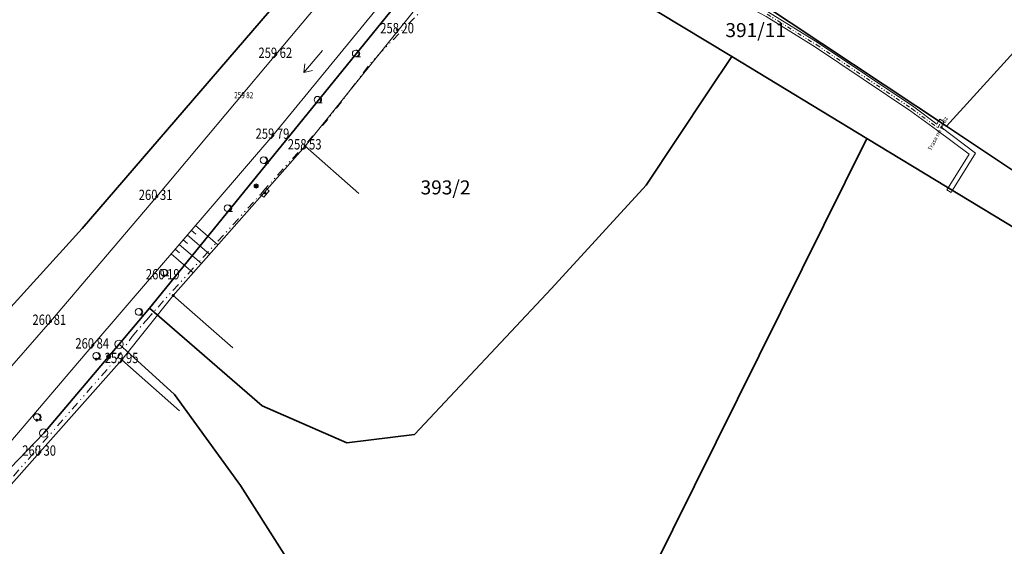
# Model space of a CAD drawing. Units: millimetres. Extents: x -757658 to -755204, y -1031468 to -1029746.
# Drawn here: x -756965 to -756845, y -1030631 to -1030567 of the extents above; entities that cross this region are included whole.
import ezdxf
from ezdxf.enums import TextEntityAlignment as Align

# ---------------------------------------------------------------- set-up
doc = ezdxf.new("R2010")
doc.units = ezdxf.units.MM
doc.linetypes.add('( Divide )', pattern=[1.25, 0.5, -0.25, 0, -0.25, 0, -0.25])
for name, color, linetype, lineweight in [('+cez', 3, 'Continuous', 15), ('+katastr hlavni', 7, 'Continuous', 35), ('+katastr oznaceni', 7, 'Continuous', 20), ('+katastr vedlejsi', 252, 'Continuous', 13), ('+o2', 6, 'Continuous', 15), ('Vrstva 10', 7, 'Continuous', 0), ('Vrstva 10-komunikace', 142, 'Continuous', 0), ('Vrstva 25', 253, 'Continuous', 0), ('Vrstva 36', 253, 'Continuous', 0), ('Vrstva 45', 253, 'Continuous', 0), ('Vrstva 58', 253, 'Continuous', 0)]:
    doc.layers.add(name, color=color, linetype=linetype, lineweight=lineweight)
doc.styles.add('MtXpl_dgn000_shx', font='dgn000.shx')
doc.styles.get("Standard").update_dxf_attribs({"font": 'arial.ttf'})
doc.styles.add('Styledgn000', font='dgn000.shx')

# ---------------------------------------------------------------- blocks, each defined once
blk = doc.blocks.new('SLB108')
at = {"layer": 'Vrstva 25', "color": 187, "linetype": 'Continuous', "lineweight": 0, "true_color": 0x483d8b}
for radius in [0.25, 0.158, 0.05]:
    blk.add_circle((0, 0), radius, dxfattribs=at)
blk = doc.blocks.new('LESKR22')
at = {"layer": 'Vrstva 36', "color": 171, "linetype": 'Continuous', "lineweight": 0, "true_color": 0x8470ff}
for p, q in [((0, 0), (0.1, 0)), ((0.1, 0), (0.6, 0))]:
    blk.add_line(p, q, dxfattribs=at)
blk.add_circle((0, 0.4), 0.4, dxfattribs=at)
blk.add_ellipse((0.1, 0.4), major_axis=(0.4, 0), ratio=1, start_param=4.532535, end_param=7.979309, dxfattribs=at)
blk = doc.blocks.new('LESKR23')
at = {"layer": 'Vrstva 36', "color": 171, "linetype": 'Continuous', "lineweight": 0, "true_color": 0x8470ff}
for p, q in [((0, 0), (0.1, 0)), ((0.1, 0), (0.6, 0))]:
    blk.add_line(p, q, dxfattribs=at)
blk.add_circle((0, 0.4), 0.4, dxfattribs=at)
blk.add_ellipse((0.1, 0.4), major_axis=(0.4, 0), ratio=1, start_param=4.532535, end_param=7.979309, dxfattribs=at)
blk = doc.blocks.new('SLB109')
at = {"layer": 'Vrstva 25', "color": 187, "linetype": 'Continuous', "lineweight": 0, "true_color": 0x483d8b}
for radius in [0.25, 0.158, 0.05]:
    blk.add_circle((0, 0), radius, dxfattribs=at)
blk = doc.blocks.new('PRISEL21')
at = {"layer": 'Vrstva 58', "color": 202, "linetype": 'Continuous', "lineweight": 0, "true_color": 0x9932cc, "flags": 128}
blk.add_lwpolyline([(-0.13, -0.54), (0.52, 0.22), (0.13, 0.54), (-0.52, -0.22), (-0.13, -0.54)], dxfattribs=at)
blk = doc.blocks.new('LESKR24')
at = {"layer": 'Vrstva 36', "color": 171, "linetype": 'Continuous', "lineweight": 0, "true_color": 0x8470ff}
for p, q in [((0, 0), (0.1, 0)), ((0.1, 0), (0.6, 0))]:
    blk.add_line(p, q, dxfattribs=at)
blk.add_circle((0, 0.4), 0.4, dxfattribs=at)
blk.add_ellipse((0.1, 0.4), major_axis=(0.4, 0), ratio=1, start_param=4.532535, end_param=7.979309, dxfattribs=at)
blk = doc.blocks.new('LESKR27')
at = {"layer": 'Vrstva 36', "color": 171, "linetype": 'Continuous', "lineweight": 0, "true_color": 0x8470ff}
for p, q in [((0, 0), (0.1, 0)), ((0.1, 0), (0.6, 0))]:
    blk.add_line(p, q, dxfattribs=at)
blk.add_circle((0, 0.4), 0.4, dxfattribs=at)
blk.add_ellipse((0.1, 0.4), major_axis=(0.4, 0), ratio=1, start_param=4.532535, end_param=7.979309, dxfattribs=at)
blk = doc.blocks.new('LESKR28')
at = {"layer": 'Vrstva 36', "color": 171, "linetype": 'Continuous', "lineweight": 0, "true_color": 0x8470ff}
for p, q in [((0, 0), (0.1, 0)), ((0.1, 0), (0.6, 0))]:
    blk.add_line(p, q, dxfattribs=at)
blk.add_circle((0, 0.4), 0.4, dxfattribs=at)
blk.add_ellipse((0.1, 0.4), major_axis=(0.4, 0), ratio=1, start_param=4.532535, end_param=7.979309, dxfattribs=at)
blk = doc.blocks.new('LESKR29')
at = {"layer": 'Vrstva 36', "color": 171, "linetype": 'Continuous', "lineweight": 0, "true_color": 0x8470ff}
for p, q in [((0, 0), (0.1, 0)), ((0.1, 0), (0.6, 0))]:
    blk.add_line(p, q, dxfattribs=at)
blk.add_circle((0, 0.4), 0.4, dxfattribs=at)
blk.add_ellipse((0.1, 0.4), major_axis=(0.4, 0), ratio=1, start_param=4.532535, end_param=7.979309, dxfattribs=at)
blk = doc.blocks.new('LESKR30')
at = {"layer": 'Vrstva 36', "color": 171, "linetype": 'Continuous', "lineweight": 0, "true_color": 0x8470ff}
for p, q in [((0, 0), (0.1, 0)), ((0.1, 0), (0.6, 0))]:
    blk.add_line(p, q, dxfattribs=at)
blk.add_circle((0, 0.4), 0.4, dxfattribs=at)
blk.add_ellipse((0.1, 0.4), major_axis=(0.4, 0), ratio=1, start_param=4.532535, end_param=7.979309, dxfattribs=at)
blk = doc.blocks.new('LESKR31')
at = {"layer": 'Vrstva 36', "color": 171, "linetype": 'Continuous', "lineweight": 0, "true_color": 0x8470ff}
for p, q in [((0, 0), (0.1, 0)), ((0.1, 0), (0.6, 0))]:
    blk.add_line(p, q, dxfattribs=at)
blk.add_circle((0, 0.4), 0.4, dxfattribs=at)
blk.add_ellipse((0.1, 0.4), major_axis=(0.4, 0), ratio=1, start_param=4.532535, end_param=7.979309, dxfattribs=at)
blk = doc.blocks.new('SMER')
at = {"layer": 'Vrstva 45', "color": 7, "linetype": 'Continuous', "lineweight": 0}
for p, q in [((2.26, 2.67), (0, 0)), ((0, 0), (0.09, 1.07)), ((1.04, 0.26), (0, 0))]:
    blk.add_line(p, q, dxfattribs=at)

msp = doc.modelspace()

# ---------------------------------------------------------------- linework, layer by layer
at = {"layer": '+cez', "linetype": '( Divide )'}
for p, q in [((-756874.22, -1030566.11), (-756868.23, -1030569.83)), ((-756868.23, -1030569.83), (-756856.64, -1030577.59)), ((-756856.64, -1030577.59), (-756853.54, -1030579.88)), ((-756853.54, -1030579.88), (-756853.31, -1030579.43))]:
    msp.add_line(p, q, dxfattribs=at)
at = {"layer": '+katastr hlavni'}
for p, q in [((-756909.25, -1030552.61), (-756949.14, -1030601.76)), ((-756909.25, -1030552.61), (-756878.53, -1030571.24)), ((-756875.15, -1030564.63), (-756852.51, -1030579.69)), ((-756838.22, -1030563.97), (-756852.51, -1030579.69)), ((-756878.53, -1030571.24), (-756881.39, -1030575.53)), ((-756878.53, -1030571.24), (-756862.14, -1030581.18)), ((-756852.51, -1030579.69), (-756840.5, -1030587.68)), ((-756862.14, -1030581.18), (-756831.15, -1030599.97)), ((-756949.14, -1030601.76), (-756952.82, -1030606.13))]:
    msp.add_line(p, q, dxfattribs=at)
for points in [[(-756770.36, -1030384.93), (-756795.41, -1030407.31), (-756829.98, -1030442.25), (-756846.36, -1030460.12), (-756883.2, -1030504.8), (-756925.24, -1030554.85), (-756957.3, -1030592.11), (-756971.08, -1030607.26), (-756989.04, -1030625.89), (-757030.25, -1030661.2), (-757054.32, -1030678.02), (-757080.59, -1030692.2), (-757113.96, -1030707.3), (-757134.35, -1030719.37), (-757152.13, -1030736.25), (-757165.16, -1030751.81), (-757172.48, -1030761.99)], [(-756881.39, -1030575.53), (-756888.93, -1030586.85), (-756900.39, -1030599.36), (-756917.01, -1030617.08), (-756925.19, -1030618.11), (-756935.47, -1030613.62), (-756948.52, -1030602.3), (-756949.14, -1030601.76)], [(-756943.56, -1030666.41), (-756940.27, -1030668.25), (-756917, -1030691.76), (-756862.14, -1030581.18)], [(-756952.82, -1030606.13), (-756961.96, -1030616.91), (-756980.26, -1030635.93), (-756994.55, -1030648.47), (-757003.74, -1030655.96)], [(-756952.82, -1030606.13), (-756951.91, -1030606.95), (-756946.09, -1030612.24), (-756938.09, -1030623.27), (-756928.08, -1030639.05)]]:
    msp.add_lwpolyline(points, dxfattribs=at)
at = {"layer": '+katastr oznaceni', "linetype": 'Continuous'}
for centre, radius in [((-756952.82, -1030606.1299), 0.5), ((-756952.82, -1030606.1299), 0.0303), ((-756961.96, -1030616.9099), 0.5), ((-756961.96, -1030616.9099), 0.0303)]:
    msp.add_circle(centre, radius, dxfattribs=at)
at = {"layer": '+katastr vedlejsi'}
for points in [[(-756886.86, -1030558.2), (-756880.64, -1030563.01), (-756874.37, -1030566.37), (-756868.39, -1030570.08), (-756856.81, -1030577.84), (-756853.72, -1030580.12), (-756849.76, -1030583.09), (-756852.29, -1030587.15), (-756851.78, -1030587.46), (-756848.96, -1030582.95), (-756853.16, -1030579.79), (-756852.95, -1030579.39), (-756853.46, -1030579.06), (-756853.65, -1030579.43), (-756856.47, -1030577.34), (-756868.07, -1030569.58), (-756874.07, -1030565.85), (-756880.32, -1030562.51), (-756886.48, -1030557.74), (-756889.69, -1030554.96), (-756893.64, -1030552.33), (-756886.86, -1030558.2)], [(-756853.46, -1030579.06), (-756852.95, -1030579.39), (-756852.79, -1030579.14), (-756853.29, -1030578.81), (-756853.46, -1030579.06)], [(-756851.78, -1030587.46), (-756852.29, -1030587.15), (-756852.45, -1030587.41), (-756851.94, -1030587.72), (-756851.78, -1030587.46)]]:
    msp.add_lwpolyline(points, close=True, dxfattribs=at)
at = {"layer": '+o2', "linetype": '( Divide )', "ltscale": 2, "flags": 128}
for points in [[(-757045.74, -1030691.56), (-757044.73, -1030691.24), (-757042.93, -1030690.48), (-757032, -1030683.72), (-757015.6, -1030671.85), (-757003.53, -1030663.83), (-756990.84, -1030655.49), (-756984.94, -1030649.9), (-756979.56, -1030642.61), (-756977.45, -1030637.24), (-756975.51, -1030633.77), (-756974.41, -1030632.12), (-756962.99, -1030619.11), (-756953.03, -1030607.78), (-756951.24, -1030605.18), (-756947.47, -1030600.91), (-756938.4, -1030590.95), (-756927.35, -1030578.68), (-756922.17, -1030571.82), (-756915.87, -1030565.39), (-756904.07, -1030552.66), (-756901.2, -1030549.9), (-756900.83, -1030547.65), (-756898.71, -1030542.57), (-756895.37, -1030538.77)], [(-756951.24, -1030605.18), (-756947.47, -1030600.91)]]:
    msp.add_lwpolyline(points, dxfattribs=at)
at = {"layer": 'Vrstva 10', "color": 251, "linetype": 'Continuous', "lineweight": 0, "true_color": 0x636466}
for p, q in [((-756930.27, -1030582.09), (-756905.66, -1030551.46)), ((-756943.574, -1030591.743), (-756940.849, -1030594.08)), ((-756941.843, -1030595.206), (-756944.551, -1030592.881)), ((-756944.062, -1030592.312), (-756943.531, -1030592.768)), ((-756942.836, -1030596.331), (-756945.528, -1030594.019)), ((-756945.039, -1030593.45), (-756944.508, -1030593.906)), ((-756946.505, -1030595.157), (-756943.828, -1030597.456)), ((-756946.016, -1030594.588), (-756945.485, -1030595.044)), ((-756952.47, -1030608.01), (-756946.25, -1030600.2))]:
    msp.add_line(p, q, dxfattribs=at)
at = {"layer": 'Vrstva 10', "color": 251, "linetype": 'Continuous', "lineweight": 0, "true_color": 0x636466, "flags": 128}
for points in [[(-756939.028, -1030606.573), (-756946.25, -1030600.2), (-756930.27, -1030582.09), (-756923.738, -1030587.854)], [(-756962.44, -1030619.24), (-756952.47, -1030608.01), (-756945.478, -1030614.218)], [(-756964.314, -1030640.828), (-756970.13, -1030636.51), (-756974.75, -1030633.08), (-756962.44, -1030619.24)]]:
    msp.add_lwpolyline(points, dxfattribs=at)
at = {"layer": 'Vrstva 10', "color": 251, "linetype": 'Continuous', "lineweight": 53, "true_color": 0x636466}
for p in [(-756919.06, -1030568), (-756933.82, -1030570.99), (-756934.18, -1030580.8), (-756930.27, -1030582.09), (-756936.2, -1030586.94), (-756948.23, -1030588.22), (-756935.15, -1030587.75), (-756947.38, -1030597.85), (-756946.25, -1030600.2), (-756961.13, -1030603.37), (-756956.02, -1030606.24), (-756954.09, -1030607.65), (-756955.59, -1030607.95), (-756952.47, -1030608.01), (-756962.78, -1030615.36), (-756962.44, -1030619.24)]:
    msp.add_point(p, dxfattribs=at)
at = {"layer": 'Vrstva 10', "color": 251, "linetype": 'Continuous', "lineweight": 13, "true_color": 0x636466}
msp.add_point((-756937.68, -1030576.04), dxfattribs=at)
at = {"layer": 'Vrstva 10-komunikace'}
for p, q in [((-756933.82, -1030570.99), (-756914.15, -1030547.48)), ((-756911.72, -1030553.39), (-756934.18, -1030580.8)), ((-756948.23, -1030588.22), (-756933.82, -1030570.99)), ((-756934.18, -1030580.8), (-756956.02, -1030606.24)), ((-756961.13, -1030603.37), (-756948.23, -1030588.22)), ((-756972.8, -1030616.71), (-756961.13, -1030603.37)), ((-756956.02, -1030606.24), (-756966.87, -1030619.02))]:
    msp.add_line(p, q, dxfattribs=at)

# ---------------------------------------------------------------- block references
at = {"layer": 'Vrstva 10', "color": 251, "linetype": 'Continuous', "lineweight": 0, "true_color": 0x636466}
for name, p in [('SMER', (-756930.409, -1030573.17)), ('LESKR31', (-756924.138, -1030571.273)), ('LESKR30', (-756928.778, -1030576.865)), ('LESKR29', (-756935.301, -1030584.215)), ('SLB109', (-756936.2, -1030586.94)), ('PRISEL21', (-756935.15, -1030587.75)), ('LESKR28', (-756939.664, -1030590.039)), ('LESKR23', (-756947.38, -1030597.85)), ('LESKR27', (-756950.457, -1030602.611)), ('LESKR22', (-756955.59, -1030607.95)), ('SLB108', (-756954.09, -1030607.65)), ('LESKR24', (-756962.78, -1030615.36))]:
    msp.add_blockref(name, p, dxfattribs=at)

# ---------------------------------------------------------------- texts
at = {"layer": '+cez', "linetype": '( Divide )', "style": 'MtXpl_dgn000_shx'}
msp.add_text('Trasa nn podz', height=0.5, rotation=62.92792, dxfattribs=at).set_placement((-756854.3411, -1030582.6921))
at = {"layer": '+katastr oznaceni', "linetype": 'Continuous'}
for s, p in [('391/11', (-756875.63, -1030569.41)), ('393/2', (-756913.24, -1030588.49))]:
    msp.add_text(s, height=1.7, dxfattribs=at).set_placement(p, align=Align.BOTTOM_CENTER)
at = {"layer": 'Vrstva 10', "color": 251, "linetype": 'Continuous', "lineweight": 0, "true_color": 0x636466, "char_height": 1.25, "attachment_point": 8, "line_spacing_factor": 0.8, "style": 'Styledgn000'}
for s, insert in [('{\\W0.8;258 20}', (-756919.1089, -1030568.4125)), ('{\\W0.8;259 62}', (-756933.8807, -1030571.4025)), ('{\\W0.8;259 79}', (-756934.2289, -1030581.2125)), ('{\\W0.8;258 53}', (-756930.3189, -1030582.5025)), ('{\\W0.8;260 31}', (-756948.3947, -1030588.6325)), ('{\\W0.8;260 19}', (-756947.5309, -1030598.2625)), ('{\\W0.8;260 81}', (-756961.279, -1030603.7825)), ('{\\W0.8;260 84}', (-756956.0807, -1030606.6525)), ('{\\W0.8;259 95}', (-756952.5189, -1030608.4225)), ('{\\W0.8;260 30}', (-756962.5164, -1030619.6525))]:
    msp.add_mtext(s, dxfattribs=dict(at, insert=insert))
at = {"layer": 'Vrstva 10', "color": 251, "linetype": 'Continuous', "lineweight": 13, "true_color": 0x636466, "insert": (-756937.7076, -1030576.2875), "char_height": 0.75, "attachment_point": 8, "line_spacing_factor": 0.8, "style": 'Styledgn000'}
msp.add_mtext('{\\W0.74934;259 82}', dxfattribs=at)

doc.saveas('drawing.dxf')
